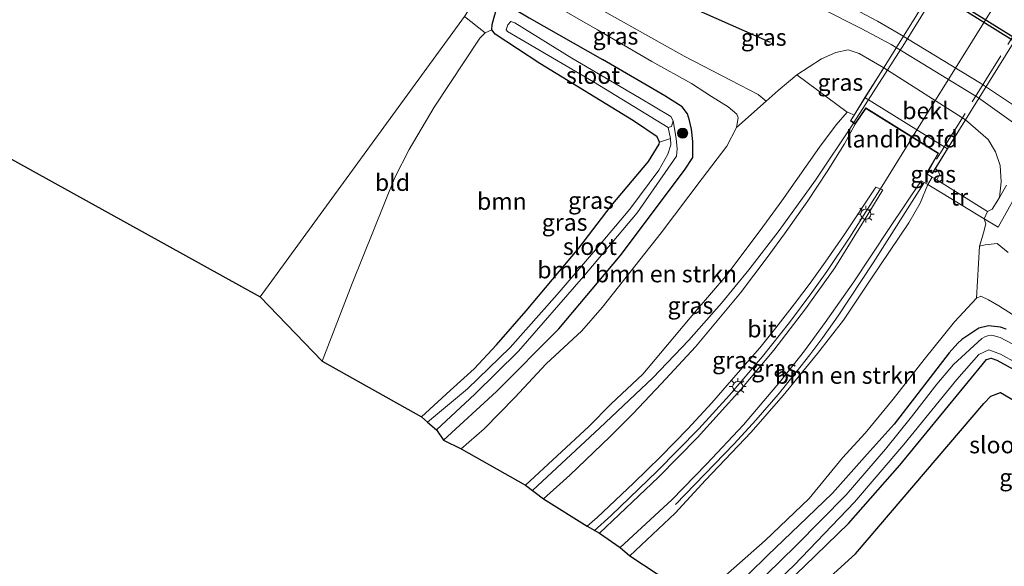
# Model space of a CAD drawing. Units: metres. Extents: x 119993 to 129528, y 399998 to 406250.
# Drawn here: x 124609 to 124755, y 402598 to 402678 of the extents above; entities that cross this region are included whole.
import ezdxf
from ezdxf.enums import TextEntityAlignment as Align

# ---------------------------------------------------------------- set-up
doc = ezdxf.new("R2010")
doc.units = ezdxf.units.M
doc.linetypes.add('IE-TERREINAFSCHEIDING', pattern=[10, 8, -2])
doc.layers.get('0').update_dxf_attribs({"lineweight": 25})
for name, color, linetype, lineweight in [('B-ME-BV-GELEIDECONSTRUCTIE-GELEIDERAIL-L-B1', 213, 'BV-GELEIDERAIL', 18), ('B-ME-BV-GELEIDECONSTRUCTIE-GELEIDERAIL-L-B2', 213, 'BV-GELEIDERAIL', 18), ('B-ME-GR-BOMENSTRUIKEN-GV-B6', 93, 'Continuous', 18), ('B-ME-GR-BOOM-GV-B6', 93, 'Continuous', 18), ('B-ME-GR-BOOM-S-B1', 93, 'Continuous', 18), ('B-ME-GW-KRUINLIJN-L-B1', 93, 'Continuous', 18), ('B-ME-GW-TEENLIJN-L-B1', 93, 'Continuous', 18), ('B-ME-IE-GRASLAND-GV-B6', 93, 'Continuous', 18), ('B-ME-IE-GRONDWERKLIJN-GROND_INGERICHT-GV-B6', 253, 'Continuous', 18), ('B-ME-IE-HULPGEOMETRIE-L-B1', 53, 'Continuous', 18), ('B-ME-IE-MEUBILAIR_WEGMEUBILAIR-LICHTMAST-S-B1', 8, 'Continuous', 18), ('B-ME-IE-TERREINAFSCHEIDING-RASTERHEKWERK-L-B2', 8, 'IE-TERREINAFSCHEIDING', 18), ('B-ME-KW-BRUG-GV-B7', 173, 'Continuous', 18), ('B-ME-KW-LANDHOOFD-GV-B6', 173, 'Continuous', 18), ('B-ME-OB-BEKLEDING-GV-B6', 253, 'Continuous', 18), ('B-ME-OB-WATERLIJN-L-B1', 133, 'OB-WATERLIJN', 18), ('B-ME-OG-BEBOUWING-GV-B6', 173, 'Continuous', 18), ('B-ME-OG-WATER-GV-B6', 153, 'Continuous', 18), ('B-ME-VH-VERH_SOORT-BITUMEN-GV-B6', 8, 'IE-TERREINAFSCHEIDING-NATUURLIJK-HOUTWAL', 18)]:
    doc.layers.add(name, color=color, linetype=linetype, lineweight=lineweight)
for name, color, linetype in [('B-ME-GR-BOMENRIJ-L-B1', 10, 'Continuous'), ('B-ME-GR-BOS-GV-B6', 10, 'Continuous'), ('B-ME-GW-INSTEEKWATERGANG-L-B1', 10, 'Continuous'), ('B-ME-KG-KADASTRAAL-OPNAMEDTMGRENS-L-B1', 10, 'Continuous'), ('B-ME-VV-KADEMUUR-GV-B6', 10, 'Continuous')]:
    doc.layers.add(name, color=color, linetype=linetype)
doc.styles.add('NLCS-ISO', font='NLCS-ISO.TTF')
doc.linetypes.add('BV-GELEIDERAIL', pattern='A,10,-3,[108,NLCS.SHX,S=1,R=0,X=0,Y=0],-3', length=16)
doc.linetypes.add('IE-TERREINAFSCHEIDING-NATUURLIJK-HOUTWAL', pattern='A,7,-1.5,[67,NLCS.SHX,S=0.75,R=45,X=0,Y=0],-1.5,7,-1.5,[70,NLCS.SHX,S=0.75,R=0,X=0,Y=0],-1.5', length=20)
doc.linetypes.add('OB-WATERLIJN', pattern='A,10,[32,NLCS.SHX,S=2,R=0,X=0,Y=0],-12', length=22)

# ---------------------------------------------------------------- blocks, each defined once
blk = doc.blocks.new('boom')
h = blk.add_hatch(color=256)
edge = h.paths.add_edge_path()
edge.add_arc((0, 0), 0.75, 0, 360)
blk.add_circle((0, 0), 0.75)
blk = doc.blocks.new('lantaarnpaal')
for p, q in [((-0.75, 0), (-1.25, 0)), ((-0.88, 0.88), (-0.53, 0.53)), ((0, 0.75), (0, 1.25)), ((0.53, 0.53), (0.88, 0.88)), ((0.75, 0), (1.25, 0)), ((-0.53, -0.53), (-0.88, -0.88)), ((0, -0.75), (0, -1.25)), ((0.53, -0.53), (0.88, -0.88))]:
    blk.add_line(p, q)
blk.add_circle((0, 0), 0.75)

msp = doc.modelspace()

# ---------------------------------------------------------------- linework, layer by layer
at = {"layer": 'B-ME-BV-GELEIDECONSTRUCTIE-GELEIDERAIL-L-B1'}
for points in [[(124685.325, 402608.83, 11.499), (124695.204, 402618.007, 11.664), (124703.078, 402625.423, 11.94), (124708.419, 402630.981, 12.036), (124713.259, 402636.463, 12.099), (124717.258, 402641.373, 12.251), (124721.762, 402647.194, 12.387), (124727.158, 402654.672, 12.491), (124732.789, 402663.139, 12.585)], [(124741.476, 402661.045, 12.802), (124741.217, 402660.632, 12.798), (124737.002, 402653.753, 12.698), (124735.172, 402650.889, 12.634), (124732.215, 402646.211, 12.602), (124728.796, 402641.134, 12.551), (124726.619, 402638.039, 12.523), (124723.272, 402633.587, 12.527), (124719.308, 402628.564, 12.455), (124714.443, 402622.846, 12.327), (124709.877, 402617.878, 12.259), (124703.74, 402611.652, 12.207), (124696.936, 402605.084, 12.115), (124694.434, 402602.789, 12.025)], [(124743.168, 402654.211, 12.798), (124735.641, 402642.447, 12.658), (124730.497, 402634.577, 12.479), (124728.212, 402631.38, 12.435), (124726.32, 402628.836, 12.375), (124724.289, 402626.274, 12.331), (124721.622, 402622.969, 12.299), (124718.313, 402619.15, 12.211), (124715.096, 402615.673, 11.948), (124706.449, 402606.694, 11.325)]]:
    msp.add_polyline3d(points, dxfattribs=at)
at = {"layer": 'B-ME-BV-GELEIDECONSTRUCTIE-GELEIDERAIL-L-B2'}
for points in [[(124732.807, 402663.162, 12.585), (124740.291, 402674.839, 12.682), (124750.846, 402691.885, 12.814), (124765.044, 402714.772, 12.814), (124773.658, 402728.729, 12.654), (124775.114, 402731.056, 12.614)], [(124780.771, 402724.193, 12.806), (124776.552, 402717.478, 12.838), (124768.858, 402705.186, 12.922), (124757.339, 402686.527, 12.926), (124746.867, 402669.64, 12.886), (124741.476, 402661.045, 12.802)]]:
    msp.add_polyline3d(points, dxfattribs=at)
at = {"layer": 'B-ME-GR-BOMENRIJ-L-B1'}
msp.add_polyline3d([(124720.47, 402675.008, 6.707), (124700.6, 402683.802, 6.803), (124681.078, 402692.489, 6.695)], dxfattribs=at)
at = {"layer": 'B-ME-GR-BOMENSTRUIKEN-GV-B6'}
for points in [[(124674.757, 402614.934, 4.795), (124678.124, 402617.882, 4.835), (124682.677, 402622.537, 4.843), (124687.302, 402627.512, 4.93), (124692.565, 402632.363, 4.899), (124695.589, 402635.813, 4.799), (124704.32, 402646.877, 4.827), (124710.385, 402654.873, 4.934), (124714.011, 402659.693, 5.37), (124715.449, 402662.413, 5.533), (124719.837, 402666.348, 6.399), (124721.61, 402667.909, 6.531), (124724.39, 402670.219, 6.579), (124731.8, 402664.712, 11.788), (124730.214, 402662.844, 11.652), (124727.736, 402659.55, 11.481), (124722.147, 402651.599, 11.317), (124718.979, 402647.231, 11.281), (124713.892, 402640.449, 11.038), (124709.64, 402635.526, 10.922), (124704.234, 402629.09, 10.978), (124701.602, 402625.945, 10.922), (124696.918, 402621.592, 10.806), (124693.618, 402618.248, 10.706), (124684.271, 402609.582, 10.323), (124674.757, 402614.934, 4.795)], [(124699.696, 402599.099, 11.022), (124706.384, 402605.443, 11.177), (124710.872, 402610.294, 11.337), (124717.627, 402617.388, 11.441), (124722.338, 402622.803, 11.537), (124727.452, 402629.038, 11.632), (124731.266, 402633.951, 11.84), (124735.231, 402639.887, 11.952), (124740.932, 402648.35, 12.032), (124742.624, 402651.263, 12.04), (124743.757, 402654.015, 12.048), (124752.058, 402648.945, 6.629), (124752.315, 402648.194, 6.619), (124752.002, 402646.847, 6.547), (124751.781, 402646.171, 6.555), (124751.402, 402644.886, 6.543), (124750.924, 402637.18, 4.735), (124747.672, 402633.726, 4.663), (124743.201, 402628.126, 4.635), (124738.605, 402622.29, 4.663), (124734.496, 402617.269, 4.787), (124731.135, 402613.596, 4.639), (124726.194, 402607.575, 4.607), (124719.697, 402601.363, 4.583), (124715.057, 402597.27, 4.691)], [(124709.631, 402592.571, 4.687), (124699.696, 402599.099, 11.022)]]:
    msp.add_polyline3d(points, dxfattribs=at)
at = {"layer": 'B-ME-GR-BOOM-GV-B6'}
for points in [[(124654.195, 402627.877, 4.515), (124658.649, 402639.349, 4.527), (124664.952, 402655.051, 4.447), (124667.047, 402659.204, 4.396), (124670.773, 402665.454, 4.463), (124677.519, 402675.624, 4.603), (124678.297, 402676.435, 4.639), (124679.295, 402676.852, 4.663), (124679.777, 402676.225, 4.647), (124686.372, 402671.909, 4.743), (124700.241, 402663.442, 4.867), (124703.72, 402661.045, 4.743), (124704.068, 402660.264, 4.699), (124704.004, 402659.978, 4.695), (124702.466, 402657.409, 4.711), (124696.944, 402650.858, 4.715), (124692.136, 402644.575, 4.567), (124684.36, 402635.31, 4.615), (124679.985, 402630.329, 4.723), (124676.667, 402626.755, 4.623), (124673.12, 402623.544, 4.547), (124668.861, 402619.675, 4.384), (124654.195, 402627.877, 4.515)], [(124668.861, 402619.675, 4.384), (124673.12, 402623.544, 4.547), (124676.667, 402626.755, 4.623), (124679.985, 402630.329, 4.723), (124684.36, 402635.31, 4.615), (124692.136, 402644.575, 4.567), (124696.944, 402650.858, 4.715), (124702.466, 402657.409, 4.711), (124704.004, 402659.978, 4.695), (124704.068, 402660.264, 4.699), (124705.68, 402660.804, 3.841), (124705.761, 402659.849, 3.877), (124705.327, 402658.477, 3.889), (124703.993, 402656.112, 3.885), (124699.692, 402650.352, 3.885), (124694.928, 402644.68, 3.885), (124688.959, 402637.758, 3.885), (124681.986, 402629.928, 3.885), (124675.704, 402623.825, 3.885), (124669.755, 402618.897, 3.797), (124668.861, 402619.675, 4.384)]]:
    msp.add_polyline3d(points, dxfattribs=at)
at = {"layer": 'B-ME-GR-BOS-GV-B6'}
msp.add_polyline3d([(124800.994, 402594.573, 4.639), (124776.32, 402551.994, 4.392), (124718.517, 402585.841, 4.463), (124726.117, 402593.107, 4.579), (124733.059, 402599.421, 4.659), (124752.047, 402621.645, 4.787), (124753.075, 402622.706, 4.779), (124754.468, 402623.277, 4.763), (124765.453, 402616.837, 4.643), (124800.994, 402594.573, 4.639)], dxfattribs=at)
at = {"layer": 'B-ME-GW-INSTEEKWATERGANG-L-B1'}
for points in [[(124668.861, 402619.675, 4.384), (124673.12, 402623.544, 4.547), (124676.667, 402626.755, 4.623), (124679.985, 402630.329, 4.723), (124684.36, 402635.31, 4.615), (124692.136, 402644.575, 4.567), (124696.944, 402650.858, 4.715), (124702.466, 402657.409, 4.711), (124704.004, 402659.978, 4.695), (124704.068, 402660.264, 4.699), (124703.72, 402661.045, 4.743), (124700.241, 402663.442, 4.867), (124686.372, 402671.909, 4.743), (124679.777, 402676.225, 4.647), (124679.295, 402676.852, 4.663), (124679.309, 402677.679, 4.683), (124679.623, 402678.751, 4.811), (124679.952, 402679.924, 5.05), (124681.254, 402680.602, 5.038), (124682.741, 402679.901, 5.014), (124684.783, 402678.641, 4.998), (124695.66, 402672.506, 5.162)], [(124672.158, 402616.236, 4.551), (124679.957, 402623.421, 4.675), (124689.164, 402632.658, 4.659), (124698.248, 402643.439, 4.599), (124707.75, 402656.142, 4.655), (124709.002, 402658.022, 4.763), (124709.004, 402660.356, 4.863), (124708.827, 402662.179, 5.07), (124708.511, 402663.48, 5.118), (124708.204, 402664.472, 5.15), (124707.434, 402665.482, 5.122), (124704.846, 402667.117, 5.086), (124695.66, 402672.506, 5.162)], [(124755.344, 402632.635, 4.523), (124754.502, 402632.904, 4.523), (124752.728, 402633.107, 4.499), (124751.265, 402632.767, 4.519), (124748.752, 402631.102, 4.487), (124748.168, 402630.567, 4.491), (124746.888, 402629.126, 4.511), (124742.273, 402623.134, 4.563), (124738.769, 402618.562, 4.639), (124734.76, 402614.161, 4.643), (124729.652, 402608.389, 4.623), (124725.922, 402604.779, 4.567), (124720.103, 402599.221, 4.581), (124711.669, 402590.917, 4.611)], [(124715.839, 402588.325, 4.467), (124725.562, 402597.65, 4.563), (124732.008, 402603.915, 4.583), (124739.621, 402612.491, 4.599), (124745.682, 402619.918, 4.619), (124751.321, 402626.821, 4.527), (124752.407, 402628.13, 4.591), (124753.101, 402628.319, 4.591), (124753.943, 402628.039, 4.591), (124761.614, 402623.845, 4.559)]]:
    msp.add_polyline3d(points, dxfattribs=at)
at = {"layer": 'B-ME-GW-KRUINLIJN-L-B1'}
for points in [[(124680.437, 402689.475, 6.544), (124695.073, 402680.092, 6.379), (124707.71, 402672.971, 6.379), (124715.982, 402668.69, 6.459), (124718.641, 402667.306, 6.395), (124719.837, 402666.348, 6.399)], [(124732.832, 402664.278, 11.901), (124732.02, 402664.661, 11.8), (124731.8, 402664.712, 11.788), (124730.214, 402662.844, 11.652), (124727.736, 402659.55, 11.481), (124722.147, 402651.599, 11.317), (124718.979, 402647.231, 11.281), (124713.892, 402640.449, 11.038), (124709.64, 402635.526, 10.922), (124704.234, 402629.09, 10.978), (124701.602, 402625.945, 10.922), (124696.918, 402621.592, 10.806), (124693.618, 402618.248, 10.706), (124684.271, 402609.582, 10.323)], [(124744.886, 402656.375, 11.973), (124745.308, 402655.946, 11.988), (124745.474, 402655.494, 12), (124745.054, 402654.701, 11.904)], [(124699.696, 402599.099, 11.022), (124706.384, 402605.443, 11.177), (124710.872, 402610.294, 11.337), (124717.627, 402617.388, 11.441), (124722.338, 402622.803, 11.537), (124727.452, 402629.038, 11.632), (124731.266, 402633.951, 11.84), (124735.231, 402639.887, 11.952), (124740.932, 402648.35, 12.032), (124742.624, 402651.263, 12.04), (124743.757, 402654.015, 12.048)], [(124755.621, 402643.962, 6.483), (124754.01, 402645.299, 6.547), (124752.239, 402645.105, 6.543), (124751.402, 402644.886, 6.543)]]:
    msp.add_polyline3d(points, dxfattribs=at)
at = {"layer": 'B-ME-GW-TEENLIJN-L-B1'}
msp.add_line((124749.305, 402663.586, 6.799), (124737.236, 402671.267, 6.787), dxfattribs=at)
for points in [[(124687.841, 402680.919, 5.302), (124694.895, 402676.898, 5.445), (124702.944, 402672.206, 5.457), (124708.793, 402668.944, 5.413), (124711.762, 402667.019, 5.39), (124714.225, 402665.474, 5.473), (124715.53, 402664.396, 5.537), (124715.711, 402663.841, 5.537), (124715.449, 402662.413, 5.533), (124714.011, 402659.693, 5.37), (124710.385, 402654.873, 4.934), (124704.32, 402646.877, 4.827), (124695.589, 402635.813, 4.799), (124692.565, 402632.363, 4.899), (124687.302, 402627.512, 4.93), (124682.677, 402622.537, 4.843), (124678.124, 402617.882, 4.835), (124674.757, 402614.934, 4.795)], [(124719.837, 402666.348, 6.399), (124721.61, 402667.909, 6.531), (124724.39, 402670.219, 6.579), (124728.017, 402672.591, 6.655), (124730.148, 402673.531, 6.679), (124731.97, 402673.94, 6.699), (124733.594, 402673.375, 6.731), (124737.236, 402671.267, 6.787)], [(124754.337, 402652.106, 6.599), (124754.578, 402654.403, 6.663), (124754.421, 402656.838, 6.691), (124753.752, 402658.839, 6.763), (124752.645, 402660.658, 6.819), (124749.305, 402663.586, 6.799)], [(124754.337, 402652.106, 6.599), (124753.263, 402650.369, 6.699), (124752.577, 402650.039, 6.643)], [(124752.058, 402648.945, 6.629), (124752.315, 402648.194, 6.619), (124752.002, 402646.847, 6.547), (124751.781, 402646.171, 6.555), (124751.402, 402644.886, 6.543)], [(124763.669, 402630.113, 4.647), (124754.255, 402636.048, 4.659), (124752.71, 402636.941, 4.731), (124751.565, 402637.482, 4.711), (124750.924, 402637.18, 4.735), (124747.672, 402633.726, 4.663), (124743.201, 402628.126, 4.635), (124738.605, 402622.29, 4.663), (124734.496, 402617.269, 4.787), (124731.135, 402613.596, 4.639), (124726.194, 402607.575, 4.607), (124719.697, 402601.363, 4.583), (124715.057, 402597.27, 4.691), (124709.631, 402592.571, 4.687)]]:
    msp.add_polyline3d(points, dxfattribs=at)
at = {"layer": 'B-ME-IE-GRASLAND-GV-B6'}
for points in [[(124758.194, 402664.541, 6.695), (124751.544, 402669.008, 6.679), (124739.347, 402676.386, 6.727), (124736.291, 402678.167, 6.711), (124732.756, 402680.007, 6.679), (124727.988, 402682.336, 6.695), (124722.482, 402684.869, 6.739), (124713.107, 402689.117, 6.731), (124701.133, 402694.525, 6.771), (124686.016, 402701.361, 6.735), (124688.511, 402703.915, 6.633), (124701.255, 402697.693, 6.627), (124716.159, 402689.995, 6.619), (124724.529, 402686.196, 6.539), (124725.792, 402685.658, 6.539), (124728.418, 402684.811, 6.427), (124730.842, 402684.328, 6.375), (124731.966, 402684.575, 6.367), (124733.136, 402685.185, 6.328), (124734.32, 402686.149, 6.212), (124734.998, 402686.786, 6.152), (124735.34, 402687.191, 6.116), (124735.967, 402687.989, 5.988), (124765.182, 402669.766, 6.004)], [(124680.437, 402689.475, 6.544), (124695.073, 402680.092, 6.379), (124707.71, 402672.971, 6.379), (124715.982, 402668.69, 6.459), (124718.641, 402667.306, 6.395), (124719.837, 402666.348, 6.399), (124715.449, 402662.413, 5.533), (124715.711, 402663.841, 5.537), (124715.53, 402664.396, 5.537), (124714.225, 402665.474, 5.473), (124711.762, 402667.019, 5.39), (124708.793, 402668.944, 5.413), (124702.944, 402672.206, 5.457), (124694.895, 402676.898, 5.445), (124687.841, 402680.919, 5.302), (124684.123, 402682.938, 5.354), (124681.895, 402684.08, 5.553), (124680.723, 402684.694, 5.661), (124679.877, 402685.223, 5.669), (124678.705, 402686.157, 5.693), (124677.635, 402686.959, 5.553), (124676.625, 402687.58, 5.525), (124675.298, 402688.371, 5.379), (124680.437, 402689.475, 6.544)], [(124687.841, 402680.919, 5.302), (124694.895, 402676.898, 5.445), (124702.944, 402672.206, 5.457), (124708.793, 402668.944, 5.413), (124711.762, 402667.019, 5.39), (124714.225, 402665.474, 5.473), (124715.53, 402664.396, 5.537), (124715.711, 402663.841, 5.537), (124715.449, 402662.413, 5.533), (124714.011, 402659.693, 5.37), (124710.385, 402654.873, 4.934), (124704.32, 402646.877, 4.827), (124695.589, 402635.813, 4.799), (124692.565, 402632.363, 4.899), (124687.302, 402627.512, 4.93), (124682.677, 402622.537, 4.843), (124678.124, 402617.882, 4.835), (124674.757, 402614.934, 4.795), (124672.158, 402616.236, 4.551)], [(124754.337, 402652.106, 6.599), (124754.578, 402654.403, 6.663), (124754.421, 402656.838, 6.691), (124753.752, 402658.839, 6.763), (124752.645, 402660.658, 6.819), (124749.305, 402663.586, 6.799), (124737.236, 402671.267, 6.787), (124733.594, 402673.375, 6.731), (124731.97, 402673.94, 6.699), (124730.148, 402673.531, 6.679), (124728.017, 402672.591, 6.655), (124724.39, 402670.219, 6.579), (124721.61, 402667.909, 6.531), (124719.837, 402666.348, 6.399), (124718.641, 402667.306, 6.395), (124715.982, 402668.69, 6.459), (124707.71, 402672.971, 6.379), (124695.073, 402680.092, 6.379)], [(124727.823, 402680.104, 6.715), (124733.996, 402677.006, 6.735), (124738.335, 402674.683, 6.779), (124751.245, 402666.841, 6.627), (124757.801, 402662.126, 6.707)], [(124671.082, 402617.754, 3.789), (124676.752, 402622.99, 3.781), (124683.232, 402629.372, 3.777), (124692.859, 402640.383, 3.777), (124700.75, 402649.809, 3.777), (124706.578, 402658.181, 3.777), (124706.664, 402659.281, 3.777), (124706.535, 402660.807, 3.777), (124706.098, 402663.404, 3.717), (124705.751, 402664.062, 3.717), (124701.126, 402666.838, 3.717), (124691.13, 402672.706, 3.717), (124682.671, 402677.909, 3.717), (124682.072, 402678.125, 3.717), (124681.646, 402677.626, 3.717), (124681.381, 402676.897, 3.717), (124681.584, 402676.645, 3.717), (124694.332, 402669.17, 3.717), (124705.34, 402662.449, 3.717), (124705.68, 402660.804, 3.841), (124704.068, 402660.264, 4.699), (124703.72, 402661.045, 4.743), (124700.241, 402663.442, 4.867), (124686.372, 402671.909, 4.743), (124679.777, 402676.225, 4.647), (124679.295, 402676.852, 4.663), (124679.309, 402677.679, 4.683), (124679.623, 402678.751, 4.811)], [(124684.783, 402678.641, 4.998), (124695.66, 402672.506, 5.162), (124704.846, 402667.117, 5.086), (124707.434, 402665.482, 5.122), (124708.204, 402664.472, 5.15), (124708.511, 402663.48, 5.118), (124708.827, 402662.179, 5.07), (124709.004, 402660.356, 4.863), (124709.002, 402658.022, 4.763), (124707.75, 402656.142, 4.655), (124698.248, 402643.439, 4.599), (124689.164, 402632.658, 4.659), (124679.957, 402623.421, 4.675), (124672.158, 402616.236, 4.551), (124671.082, 402617.754, 3.789)], [(124672.158, 402616.236, 4.551), (124679.957, 402623.421, 4.675), (124689.164, 402632.658, 4.659), (124698.248, 402643.439, 4.599), (124707.75, 402656.142, 4.655), (124709.002, 402658.022, 4.763), (124709.004, 402660.356, 4.863), (124708.827, 402662.179, 5.07), (124708.511, 402663.48, 5.118), (124708.204, 402664.472, 5.15), (124707.434, 402665.482, 5.122), (124704.846, 402667.117, 5.086), (124695.66, 402672.506, 5.162), (124684.783, 402678.641, 4.998)], [(124679.623, 402678.751, 4.811), (124679.309, 402677.679, 4.683), (124679.295, 402676.852, 4.663), (124678.297, 402676.435, 4.639), (124675.263, 402678.85, 4.729)], [(124737.236, 402671.267, 6.787), (124734.454, 402666.882, 9.995), (124732.832, 402664.278, 11.901), (124732.02, 402664.661, 11.8), (124731.8, 402664.712, 11.788), (124724.39, 402670.219, 6.579), (124728.017, 402672.591, 6.655), (124730.148, 402673.531, 6.679), (124731.97, 402673.94, 6.699), (124733.594, 402673.375, 6.731), (124737.236, 402671.267, 6.787)], [(124684.271, 402609.582, 10.323), (124693.618, 402618.248, 10.706), (124696.918, 402621.592, 10.806), (124701.602, 402625.945, 10.922), (124704.234, 402629.09, 10.978), (124709.64, 402635.526, 10.922), (124713.892, 402640.449, 11.038), (124718.979, 402647.231, 11.281), (124722.147, 402651.599, 11.317), (124727.736, 402659.55, 11.481), (124730.214, 402662.844, 11.652), (124731.8, 402664.712, 11.788), (124732.02, 402664.661, 11.8), (124732.832, 402664.278, 11.901), (124732.307, 402663.436, 12.004), (124733.015, 402662.95, 12.008), (124731.405, 402660.025, 11.852), (124728.87, 402655.941, 11.788), (124726.007, 402651.574, 11.764), (124722.564, 402646.703, 11.712), (124719.977, 402643.225, 11.644), (124716.052, 402638.003, 11.537), (124709.402, 402630.003, 11.409), (124704.382, 402624.582, 11.273), (124700.135, 402620.125, 11.165), (124696.712, 402616.698, 11.121), (124690.816, 402611.03, 11.042), (124686.94, 402607.533, 10.918), (124684.271, 402609.582, 10.323)], [(124754.337, 402652.106, 6.599), (124753.263, 402650.369, 6.699), (124752.577, 402650.039, 6.643), (124745.054, 402654.701, 11.904), (124745.474, 402655.494, 12), (124745.308, 402655.946, 11.988), (124744.886, 402656.375, 11.973), (124746.679, 402659.257, 9.899), (124749.305, 402663.586, 6.799), (124752.645, 402660.658, 6.819), (124753.752, 402658.839, 6.763), (124754.421, 402656.838, 6.691), (124754.578, 402654.403, 6.663), (124754.337, 402652.106, 6.599)], [(124745.054, 402654.701, 11.904), (124744.378, 402655.114, 12.068), (124743.616, 402655.581, 12.127), (124743.819, 402656.087, 12.151), (124744.439, 402655.656, 12.171), (124744.886, 402656.375, 11.973), (124745.308, 402655.946, 11.988), (124745.474, 402655.494, 12), (124745.054, 402654.701, 11.904)], [(124698.28, 402600.325, 11.177), (124705.909, 402607.392, 11.329), (124711.001, 402612.655, 11.417), (124716.487, 402618.502, 11.481), (124721.958, 402624.957, 11.628), (124725.509, 402629.398, 11.66), (124728.584, 402633.598, 11.752), (124732.785, 402639.627, 11.848), (124738.031, 402647.515, 11.96), (124742.753, 402654.553, 12.052), (124743.757, 402654.015, 12.048), (124742.624, 402651.263, 12.04), (124740.932, 402648.35, 12.032), (124735.231, 402639.887, 11.952), (124731.266, 402633.951, 11.84), (124727.452, 402629.038, 11.632), (124722.338, 402622.803, 11.537), (124717.627, 402617.388, 11.441), (124710.872, 402610.294, 11.337), (124706.384, 402605.443, 11.177), (124699.696, 402599.099, 11.022), (124698.28, 402600.325, 11.177)], [(124752.058, 402648.945, 6.629), (124754.153, 402647.718, 6.599), (124757.957, 402654.498, 6.639)], [(124703.934, 402610.749, 11.433), (124695.193, 402602.463, 11.305), (124693.395, 402603.482, 11.333), (124694.854, 402604.792, 11.361), (124700.249, 402609.857, 11.493), (124704.257, 402613.796, 11.521), (124708.243, 402617.863, 11.585), (124711.792, 402621.74, 11.6), (124715.726, 402626.201, 11.72), (124718.901, 402629.855, 11.788), (124721.26, 402632.799, 11.828), (124724.031, 402636.386, 11.836), (124726.341, 402639.411, 11.848), (124728.577, 402642.526, 11.868), (124731.302, 402646.414, 11.908), (124736.066, 402653.612, 11.972), (124737.088, 402653.239, 11.968), (124734.868, 402649.586, 11.94), (124730.019, 402641.708, 11.88), (124725.646, 402635.624, 11.824), (124720.969, 402629.515, 11.732), (124716.121, 402623.722, 11.636), (124709.712, 402616.589, 11.533), (124703.934, 402610.749, 11.433)], [(124755.385, 402653.89, 6.651), (124754.337, 402652.106, 6.599)], [(124755.621, 402643.962, 6.483), (124754.01, 402645.299, 6.547), (124752.239, 402645.105, 6.543), (124751.402, 402644.886, 6.543), (124751.781, 402646.171, 6.555), (124752.002, 402646.847, 6.547), (124752.315, 402648.194, 6.619), (124752.058, 402648.945, 6.629)], [(124763.669, 402630.113, 4.647), (124754.255, 402636.048, 4.659), (124752.71, 402636.941, 4.731), (124751.565, 402637.482, 4.711), (124750.924, 402637.18, 4.735), (124751.402, 402644.886, 6.543), (124752.239, 402645.105, 6.543), (124754.01, 402645.299, 6.547), (124755.621, 402643.962, 6.483)], [(124709.631, 402592.571, 4.687), (124715.057, 402597.27, 4.691), (124719.697, 402601.363, 4.583), (124726.194, 402607.575, 4.607), (124731.135, 402613.596, 4.639), (124734.496, 402617.269, 4.787), (124738.605, 402622.29, 4.663), (124743.201, 402628.126, 4.635), (124747.672, 402633.726, 4.663), (124750.924, 402637.18, 4.735), (124751.565, 402637.482, 4.711), (124752.71, 402636.941, 4.731), (124754.255, 402636.048, 4.659), (124763.669, 402630.113, 4.647)], [(124755.344, 402632.635, 4.523), (124754.502, 402632.904, 4.523), (124752.728, 402633.107, 4.499), (124751.265, 402632.767, 4.519), (124748.752, 402631.102, 4.487), (124748.168, 402630.567, 4.491), (124746.888, 402629.126, 4.511), (124742.273, 402623.134, 4.563), (124738.769, 402618.562, 4.639), (124734.76, 402614.161, 4.643), (124729.652, 402608.389, 4.623), (124725.922, 402604.779, 4.567), (124720.103, 402599.221, 4.581), (124711.669, 402590.917, 4.611), (124709.631, 402592.571, 4.687)], [(124711.669, 402590.917, 4.611), (124720.103, 402599.221, 4.581), (124725.922, 402604.779, 4.567), (124729.652, 402608.389, 4.623), (124734.76, 402614.161, 4.643), (124738.769, 402618.562, 4.639), (124742.273, 402623.134, 4.563), (124746.888, 402629.126, 4.511), (124748.168, 402630.567, 4.491), (124748.752, 402631.102, 4.487), (124751.265, 402632.767, 4.519), (124752.728, 402633.107, 4.499), (124754.502, 402632.904, 4.523), (124755.344, 402632.635, 4.523)], [(124758.069, 402629.462, 3.729), (124754.463, 402631.395, 3.729), (124753.21, 402631.724, 3.729), (124752.76, 402631.702, 3.729), (124752.26, 402631.554, 3.729), (124751.737, 402631.237, 3.729), (124747.545, 402627.404, 3.729), (124745.071, 402624.467, 3.729), (124741.315, 402619.655, 3.729), (124737.465, 402614.889, 3.729), (124731.668, 402608.146, 3.729), (124724.237, 402600.57, 3.729), (124713.339, 402589.941, 3.729), (124711.669, 402590.917, 4.611)], [(124761.614, 402623.845, 4.559), (124753.943, 402628.039, 4.591), (124753.101, 402628.319, 4.591), (124752.407, 402628.13, 4.591), (124751.321, 402626.821, 4.527), (124745.682, 402619.918, 4.619), (124739.621, 402612.491, 4.599), (124732.008, 402603.915, 4.583), (124725.562, 402597.65, 4.563), (124715.839, 402588.325, 4.467), (124714.542, 402588.769, 3.729), (124724.003, 402597.747, 3.729), (124732.881, 402607.021, 3.729), (124740.219, 402615.556, 3.729), (124748.031, 402625.198, 3.729), (124751.311, 402628.873, 3.729), (124752.781, 402629.552, 3.729), (124754.505, 402628.939, 3.729), (124763.738, 402623.808, 3.729)], [(124765.453, 402616.837, 4.643), (124754.468, 402623.277, 4.763), (124753.075, 402622.706, 4.779), (124752.047, 402621.645, 4.787), (124733.059, 402599.421, 4.659), (124726.117, 402593.107, 4.579), (124718.517, 402585.841, 4.463), (124715.839, 402588.325, 4.467), (124725.562, 402597.65, 4.563), (124732.008, 402603.915, 4.583), (124739.621, 402612.491, 4.599), (124745.682, 402619.918, 4.619), (124751.321, 402626.821, 4.527), (124752.407, 402628.13, 4.591), (124753.101, 402628.319, 4.591), (124753.943, 402628.039, 4.591), (124761.614, 402623.845, 4.559)]]:
    msp.add_polyline3d(points, dxfattribs=at)
at = {"layer": 'B-ME-IE-GRONDWERKLIJN-GROND_INGERICHT-GV-B6'}
for points in [[(124675.263, 402678.85, 4.729), (124645.047, 402637.394, 4.514), (124454.185, 402743.048, 4.789), (124430.114, 402758.226, 4.813), (124414.422, 402730.57, 4.442), (124404.482, 402740.68, 4.382), (124395.9, 402749.043, 4.47)], [(124654.195, 402627.877, 4.515), (124645.047, 402637.394, 4.514), (124675.263, 402678.85, 4.729), (124678.297, 402676.435, 4.639), (124677.519, 402675.624, 4.603), (124670.773, 402665.454, 4.463), (124667.047, 402659.204, 4.396), (124664.952, 402655.051, 4.447), (124658.649, 402639.349, 4.527), (124654.195, 402627.877, 4.515)]]:
    msp.add_polyline3d(points, dxfattribs=at)
at = {"layer": 'B-ME-IE-HULPGEOMETRIE-L-B1'}
msp.add_polyline3d([(124717.045, 402749.957, 6.596), (124714.82, 402747.587, 5.702), (124712.022, 402748.628, 5.493), (124711.961, 402748.549, 5.031), (124692.107, 402710.282, 5.031), (124692.063, 402710.192, 5.575), (124689.085, 402705.615, 5.942), (124688.511, 402703.915, 6.633), (124686.016, 402701.361, 6.735), (124684.959, 402699.428, 6.743), (124680.437, 402689.475, 6.544), (124675.298, 402688.371, 5.379), (124677.265, 402683.636, 5.355), (124676.878, 402681.393, 5.116), (124675.263, 402678.85, 4.729), (124645.047, 402637.394, 4.514)], dxfattribs=at)
at = {"layer": 'B-ME-IE-TERREINAFSCHEIDING-RASTERHEKWERK-L-B2'}
msp.add_line((124786.231, 402723.968, 12.115), (124744.035, 402656.126, 12.255), dxfattribs=at)
at = {"layer": 'B-ME-KG-KADASTRAAL-OPNAMEDTMGRENS-L-B1'}
for points in [[(124313.013, 402767.918, 4.173), (124344.81, 402744.232, 3.999), (124346.06, 402743.73, 3.074), (124346.878, 402743.538, 3.074), (124347.625, 402742.59, 3.991), (124398.336, 402706.906, 4.187), (124411.048, 402725.594, 4.183), (124411.116, 402726.82, 3.078), (124413.571, 402729.51, 3.078), (124414.422, 402730.57, 4.442), (124430.114, 402758.226, 4.813), (124454.185, 402743.048, 4.789), (124645.047, 402637.394, 4.514)], [(124645.047, 402637.394, 4.514), (124654.195, 402627.877, 4.515), (124668.861, 402619.675, 4.384), (124669.755, 402618.897, 3.797), (124671.082, 402617.754, 3.789), (124672.158, 402616.236, 4.551), (124674.757, 402614.934, 4.795), (124684.271, 402609.582, 10.323), (124686.94, 402607.533, 10.918), (124693.395, 402603.482, 11.333), (124695.193, 402602.463, 11.305), (124698.28, 402600.325, 11.177), (124699.696, 402599.099, 11.022), (124709.631, 402592.571, 4.687), (124711.669, 402590.917, 4.611), (124713.339, 402589.941, 3.729), (124714.542, 402588.769, 3.729), (124715.839, 402588.325, 4.467), (124718.517, 402585.841, 4.463), (124776.32, 402551.994, 4.392)]]:
    msp.add_polyline3d(points, dxfattribs=at)
at = {"layer": 'B-ME-KW-BRUG-GV-B7'}
msp.add_polyline3d([(124773.78, 402728.646, 11.885), (124784.658, 402721.739, 12.179), (124786.162, 402724.142, 12.147), (124786.732, 402723.749, 12.151), (124744.424, 402655.727, 12.171), (124743.885, 402656.102, 12.151), (124745.343, 402658.625, 12.151), (124734.567, 402665.335, 11.921), (124733.002, 402663.02, 12.008), (124732.375, 402663.45, 12.004), (124751.893, 402694.775, 12.099), (124765.38, 402716.529, 12.099), (124774.627, 402731.336, 12.099), (124775.22, 402730.951, 11.999), (124773.78, 402728.646, 11.885)], dxfattribs=at)
at = {"layer": 'B-ME-KW-LANDHOOFD-GV-B6'}
msp.add_polyline3d([(124746.679, 402659.257, 9.899), (124744.886, 402656.375, 11.973), (124744.439, 402655.656, 12.171), (124743.819, 402656.087, 12.151), (124745.276, 402658.608, 12.151), (124734.581, 402665.267, 11.921), (124733.015, 402662.95, 12.008), (124732.307, 402663.436, 12.004), (124732.832, 402664.278, 11.901), (124734.454, 402666.882, 9.995), (124746.679, 402659.257, 9.899)], dxfattribs=at)
at = {"layer": 'B-ME-OB-BEKLEDING-GV-B6'}
msp.add_polyline3d([(124749.305, 402663.586, 6.799), (124746.679, 402659.257, 9.899), (124734.454, 402666.882, 9.995), (124737.236, 402671.267, 6.787), (124749.305, 402663.586, 6.799)], dxfattribs=at)
at = {"layer": 'B-ME-OB-WATERLIJN-L-B1'}
msp.add_polyline3d([(124692.107, 402710.282, 5.031), (124708.783, 402702.013, 5.031), (124731.691, 402690.698, 5.031), (124735.268, 402688.867, 5.031), (124736.23, 402688.381, 5.031), (124765.508, 402670.193, 5.031), (124774.517, 402663.387, 5.031), (124799.595, 402644.45, 5.031), (124813.269, 402634.055, 5.031), (124824.078, 402625.847, 5.031), (124827.563, 402623.241, 5.031), (124832.987, 402619.827, 5.031), (124849.291, 402609.765, 5.031), (124862.848, 402601.403, 5.031), (124885.469, 402587.399, 5.031), (124906.59, 402574.309, 5.031), (124932.718, 402558.15, 5.031), (124955.849, 402543.779, 5.031), (124984.972, 402525.737, 5.031), (124994.839, 402519.626, 5.031)], dxfattribs=at)
at = {"layer": 'B-ME-OG-BEBOUWING-GV-B6'}
msp.add_polyline3d([(124752.577, 402650.039, 6.643), (124752.058, 402648.945, 6.629), (124743.757, 402654.015, 12.048), (124744.378, 402655.114, 12.068), (124745.054, 402654.701, 11.904), (124752.577, 402650.039, 6.643)], dxfattribs=at)
at = {"layer": 'B-ME-OG-WATER-GV-B6'}
for points in [[(124765.508, 402670.193, 5.031), (124736.23, 402688.381, 5.031), (124735.268, 402688.867, 5.031), (124731.691, 402690.698, 5.031), (124708.783, 402702.013, 5.031), (124692.107, 402710.282, 5.031), (124711.961, 402748.549, 5.031), (124730.689, 402734.249, 5.031), (124753.873, 402716.61, 5.031), (124782.908, 402698.467, 5.031)], [(124706.098, 402663.404, 3.717), (124705.823, 402662.583, 3.717), (124705.34, 402662.449, 3.717), (124694.332, 402669.17, 3.717), (124681.584, 402676.645, 3.717), (124681.381, 402676.897, 3.717), (124681.646, 402677.626, 3.717), (124682.072, 402678.125, 3.717), (124682.671, 402677.909, 3.717), (124691.13, 402672.706, 3.717), (124701.126, 402666.838, 3.717), (124705.751, 402664.062, 3.717), (124706.098, 402663.404, 3.717)], [(124669.755, 402618.897, 3.797), (124675.704, 402623.825, 3.885), (124681.986, 402629.928, 3.885), (124688.959, 402637.758, 3.885), (124694.928, 402644.68, 3.885), (124699.692, 402650.352, 3.885), (124703.993, 402656.112, 3.885), (124705.327, 402658.477, 3.889), (124705.761, 402659.849, 3.877), (124705.68, 402660.804, 3.841), (124705.34, 402662.449, 3.717), (124705.823, 402662.583, 3.717), (124706.098, 402663.404, 3.717), (124706.535, 402660.807, 3.777), (124706.664, 402659.281, 3.777), (124706.578, 402658.181, 3.777), (124700.75, 402649.809, 3.777), (124692.859, 402640.383, 3.777), (124683.232, 402629.372, 3.777), (124676.752, 402622.99, 3.781), (124671.082, 402617.754, 3.789), (124669.755, 402618.897, 3.797)], [(124713.339, 402589.941, 3.729), (124724.237, 402600.57, 3.729), (124731.668, 402608.146, 3.729), (124737.465, 402614.889, 3.729), (124741.315, 402619.655, 3.729), (124745.071, 402624.467, 3.729), (124747.545, 402627.404, 3.729), (124751.737, 402631.237, 3.729), (124752.26, 402631.554, 3.729), (124752.76, 402631.702, 3.729), (124753.21, 402631.724, 3.729), (124754.463, 402631.395, 3.729), (124758.069, 402629.462, 3.729)], [(124763.738, 402623.808, 3.729), (124754.505, 402628.939, 3.729), (124752.781, 402629.552, 3.729), (124751.311, 402628.873, 3.729), (124748.031, 402625.198, 3.729), (124740.219, 402615.556, 3.729), (124732.881, 402607.021, 3.729), (124724.003, 402597.747, 3.729), (124714.542, 402588.769, 3.729), (124713.339, 402589.941, 3.729)]]:
    msp.add_polyline3d(points, dxfattribs=at)
at = {"layer": 'B-ME-VH-VERH_SOORT-BITUMEN-GV-B6'}
for points in [[(124757.801, 402662.126, 6.707), (124751.245, 402666.841, 6.627), (124738.335, 402674.683, 6.779), (124733.996, 402677.006, 6.735), (124727.823, 402680.104, 6.715), (124719.894, 402683.771, 6.723), (124704.812, 402690.612, 6.751), (124684.959, 402699.428, 6.743), (124686.016, 402701.361, 6.735), (124701.133, 402694.525, 6.771), (124713.107, 402689.117, 6.731), (124722.482, 402684.869, 6.739), (124727.988, 402682.336, 6.695), (124732.756, 402680.007, 6.679), (124736.291, 402678.167, 6.711), (124739.347, 402676.386, 6.727), (124751.544, 402669.008, 6.679), (124758.194, 402664.541, 6.695)], [(124686.94, 402607.533, 10.918), (124690.816, 402611.03, 11.042), (124696.712, 402616.698, 11.121), (124700.135, 402620.125, 11.165), (124704.382, 402624.582, 11.273), (124709.402, 402630.003, 11.409), (124716.052, 402638.003, 11.537), (124719.977, 402643.225, 11.644), (124722.564, 402646.703, 11.712), (124726.007, 402651.574, 11.764), (124728.87, 402655.941, 11.788), (124731.405, 402660.025, 11.852), (124733.015, 402662.95, 12.008), (124734.581, 402665.267, 11.921), (124745.276, 402658.608, 12.151), (124743.819, 402656.087, 12.151), (124743.616, 402655.581, 12.127), (124744.378, 402655.114, 12.068), (124743.757, 402654.015, 12.048), (124742.753, 402654.553, 12.052), (124738.031, 402647.515, 11.96), (124732.785, 402639.627, 11.848), (124728.584, 402633.598, 11.752), (124725.509, 402629.398, 11.66), (124721.958, 402624.957, 11.628), (124716.487, 402618.502, 11.481), (124711.001, 402612.655, 11.417), (124705.909, 402607.392, 11.329), (124698.28, 402600.325, 11.177), (124695.193, 402602.463, 11.305), (124703.934, 402610.749, 11.433), (124709.712, 402616.589, 11.533), (124716.121, 402623.722, 11.636), (124720.969, 402629.515, 11.732), (124725.646, 402635.624, 11.824), (124730.019, 402641.708, 11.88), (124734.868, 402649.586, 11.94), (124737.088, 402653.239, 11.968), (124736.066, 402653.612, 11.972), (124731.302, 402646.414, 11.908), (124728.577, 402642.526, 11.868), (124726.341, 402639.411, 11.848), (124724.031, 402636.386, 11.836), (124721.26, 402632.799, 11.828), (124718.901, 402629.855, 11.788), (124715.726, 402626.201, 11.72), (124711.792, 402621.74, 11.6), (124708.243, 402617.863, 11.585), (124704.257, 402613.796, 11.521), (124700.249, 402609.857, 11.493), (124694.854, 402604.792, 11.361), (124693.395, 402603.482, 11.333), (124686.94, 402607.533, 10.918)], [(124757.957, 402654.498, 6.639), (124754.153, 402647.718, 6.599), (124752.058, 402648.945, 6.629), (124752.577, 402650.039, 6.643), (124753.263, 402650.369, 6.699), (124754.337, 402652.106, 6.599)], [(124754.337, 402652.106, 6.599), (124755.385, 402653.89, 6.651)]]:
    msp.add_polyline3d(points, dxfattribs=at)
at = {"layer": 'B-ME-VV-KADEMUUR-GV-B6'}
msp.add_polyline3d([(124736.174, 402688.297, 6.001), (124736.23, 402688.381, 5.031), (124765.508, 402670.193, 5.031), (124765.447, 402670.113, 5.984), (124765.182, 402669.766, 6.004), (124735.967, 402687.989, 5.988), (124736.174, 402688.297, 6.001)], dxfattribs=at)

# ---------------------------------------------------------------- block references
at = {"layer": 'B-ME-GR-BOOM-S-B1', "rotation": 90}
msp.add_blockref('boom', (124707.496, 402661.599, 4.651), dxfattribs=at)
at = {"layer": 'B-ME-IE-MEUBILAIR_WEGMEUBILAIR-LICHTMAST-S-B1', "rotation": 90}
for p in [(124734.566, 402649.616, 12.594), (124715.64, 402624.122, 12.291)]:
    msp.add_blockref('lantaarnpaal', p, dxfattribs=at)

# ---------------------------------------------------------------- texts
at = {"layer": 'B-ME-GR-BOMENSTRUIKEN-GV-B6', "ltscale": 0.2, "style": 'NLCS-ISO'}
for p in [(124705.0317, 402640.7952), (124731.6313, 402625.8014)]:
    msp.add_text('bmn en strkn', height=2.5, dxfattribs=at).set_placement(p, align=Align.MIDDLE_CENTER)
at = {"layer": 'B-ME-GR-BOOM-GV-B6', "ltscale": 0.2, "style": 'NLCS-ISO'}
for p in [(124680.7671, 402651.5235), (124689.6789, 402641.3835)]:
    msp.add_text('bmn', height=2.5, dxfattribs=at).set_placement(p, align=Align.MIDDLE_CENTER)
at = {"layer": 'B-ME-IE-GRASLAND-GV-B6', "ltscale": 0.2, "style": 'NLCS-ISO'}
for p in [(124697.5675, 402675.944), (124719.483, 402675.767), (124730.813, 402669.109), (124744.545, 402655.538), (124693.9345, 402651.6525), (124690.043, 402648.419), (124708.643, 402636.1225), (124715.2415, 402628.0375), (124721.0185, 402626.826), (124757.6945, 402610.716)]:
    msp.add_text('gras', height=2.5, dxfattribs=at).set_placement(p, align=Align.MIDDLE_CENTER)
at = {"layer": 'B-ME-IE-GRONDWERKLIJN-GROND_INGERICHT-GV-B6', "ltscale": 0.2, "style": 'NLCS-ISO'}
msp.add_text('bld', height=2.5, dxfattribs=at).set_placement((124664.5937, 402654.3115), align=Align.MIDDLE_CENTER)
at = {"layer": 'B-ME-KW-LANDHOOFD-GV-B6', "ltscale": 0.2, "style": 'NLCS-ISO'}
msp.add_text('landhoofd', height=2.5, dxfattribs=at).set_placement((124739.9061, 402660.7321), align=Align.MIDDLE_CENTER)
at = {"layer": 'B-ME-OB-BEKLEDING-GV-B6', "ltscale": 0.2, "style": 'NLCS-ISO'}
msp.add_text('bekl', height=2.5, dxfattribs=at).set_placement((124743.3958, 402664.9156), align=Align.MIDDLE_CENTER)
at = {"layer": 'B-ME-OG-BEBOUWING-GV-B6', "ltscale": 0.2, "style": 'NLCS-ISO'}
msp.add_text('tr', height=2.5, dxfattribs=at).set_placement((124748.4002, 402652.1422), align=Align.MIDDLE_CENTER)
at = {"layer": 'B-ME-OG-WATER-GV-B6', "ltscale": 0.2, "style": 'NLCS-ISO'}
for p in [(124694.2348, 402670.1398), (124693.7842, 402644.8451), (124753.8581, 402615.5205)]:
    msp.add_text('sloot', height=2.5, dxfattribs=at).set_placement(p, align=Align.MIDDLE_CENTER)
at = {"layer": 'B-ME-VH-VERH_SOORT-BITUMEN-GV-B6', "ltscale": 0.2, "style": 'NLCS-ISO'}
msp.add_text('bit', height=2.5, dxfattribs=at).set_placement((124719.2167, 402632.6613), align=Align.MIDDLE_CENTER)

doc.saveas('drawing.dxf')
